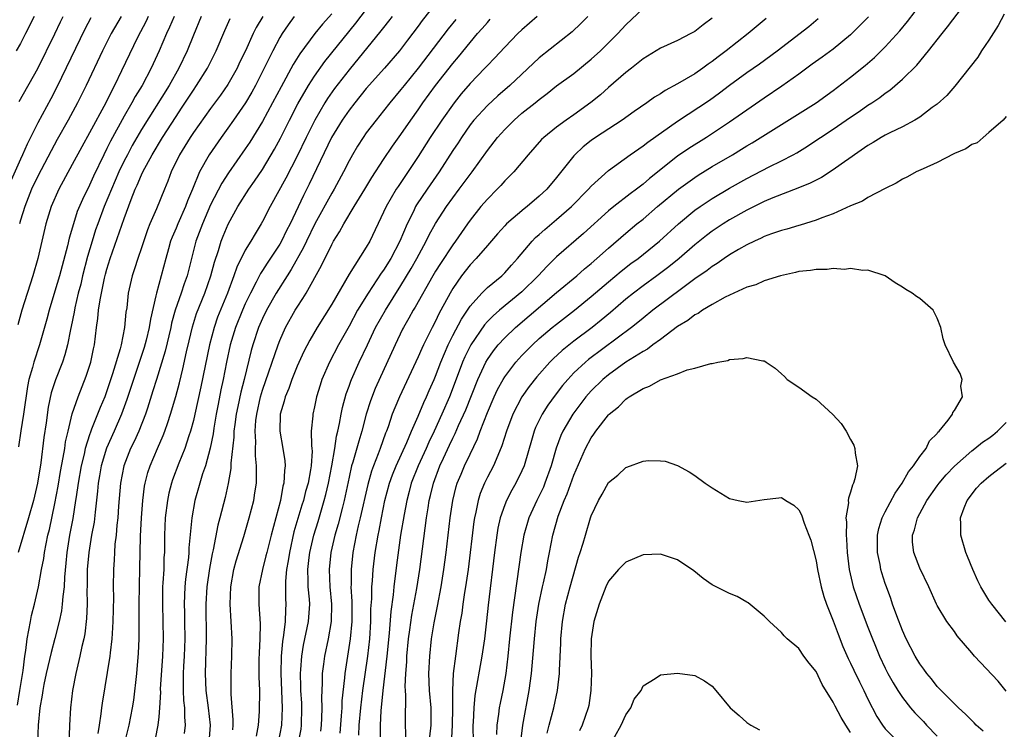
# Model space of a CAD drawing. Units: inches. Extents: x 2574000 to 2577000, y 1560000 to 1562112.
# Drawn here: x 2575331 to 2575445, y 1560623 to 1560705 of the extents above; entities that cross this region are included whole.
import ezdxf

# ---------------------------------------------------------------- set-up
doc = ezdxf.new("R2010")
doc.units = ezdxf.units.IN
doc.header["$MEASUREMENT"] = 0
doc.layers.add('LD25741560_2ft', color=253, linetype='Continuous')

msp = doc.modelspace()

# ---------------------------------------------------------------- linework, layer by layer
at = {"layer": 'LD25741560_2ft'}
for points, elevation in [([(2575343.07, 1560621), (2575343.57, 1560623), (2575343.97, 1560625), (2575344.1, 1560625.9), (2575344.46, 1560629), (2575344.66, 1560631.34), (2575344.72, 1560633), (2575344.72, 1560637), (2575344.83, 1560641.17), (2575344.84, 1560643), (2575344.88, 1560644.88), (2575344.99, 1560647), (2575345.15, 1560649), (2575345.36, 1560650.64), (2575345.43, 1560651), (2575345.75, 1560652.25), (2575345.99, 1560653), (2575346.84, 1560655), (2575347.5, 1560656.5), (2575347.69, 1560657), (2575348.03, 1560658.03), (2575348.37, 1560659), (2575348.97, 1560661.03), (2575349.38, 1560662.62), (2575349.78, 1560664.22), (2575350.21, 1560666.21), (2575350.52, 1560667.48), (2575350.91, 1560669.09), (2575351.38, 1560670.62), (2575352.31, 1560673), (2575353.03, 1560675), (2575353.45, 1560676.55), (2575353.91, 1560677.91), (2575354.23, 1560679), (2575354.44, 1560679.56), (2575355.02, 1560680.98), (2575356.14, 1560683), (2575357.43, 1560685), (2575358.08, 1560685.92), (2575359, 1560687.3), (2575360.38, 1560689.62), (2575361.08, 1560690.92), (2575362.12, 1560693), (2575363.1, 1560694.9), (2575364.3, 1560697), (2575365, 1560698.08), (2575366.21, 1560699.79), (2575369.78, 1560704.22), (2575371.51, 1560706.49)], 7690), ([(2575378.34, 1560705.66), (2575377.47, 1560704.53), (2575377, 1560703.87), (2575375.76, 1560702.24), (2575374.85, 1560701), (2575373.12, 1560699), (2575371, 1560696.65), (2575369.67, 1560695), (2575369, 1560694.14), (2575368.21, 1560693), (2575366.99, 1560691), (2575364.4, 1560685.6), (2575363.73, 1560684.27), (2575362.18, 1560681), (2575361.78, 1560680.22), (2575361.21, 1560679), (2575361, 1560678.64), (2575359.54, 1560676.46), (2575359, 1560675.62), (2575358.75, 1560675.25), (2575358.27, 1560674.27), (2575357.6, 1560673), (2575357, 1560671.73), (2575356.68, 1560671), (2575355.88, 1560669), (2575355.27, 1560667), (2575354.85, 1560665), (2575354.45, 1560663), (2575354.19, 1560661.81), (2575353.86, 1560660.14), (2575353.64, 1560659), (2575353.36, 1560657.36), (2575353.28, 1560656.72), (2575352.95, 1560655.05), (2575352.39, 1560653), (2575352.07, 1560652.07), (2575351.75, 1560651), (2575351.18, 1560649), (2575350.83, 1560647), (2575350.48, 1560643.52), (2575350.46, 1560643), (2575350.42, 1560642.42), (2575350.1, 1560639.9), (2575350.03, 1560639), (2575349.97, 1560638.03), (2575349.95, 1560637), (2575349.96, 1560636.04), (2575349.99, 1560635), (2575350, 1560633), (2575349.92, 1560631), (2575349.85, 1560629.85), (2575349.82, 1560629), (2575349.84, 1560628.16), (2575349.81, 1560627), (2575349.86, 1560625.86), (2575349.97, 1560625), (2575349.97, 1560623.97), (2575350.07, 1560623), (2575349.95, 1560622.05)], 7686), ([(2575363.16, 1560621), (2575363.45, 1560622.55), (2575363.52, 1560623), (2575363.56, 1560625), (2575363.54, 1560625.54), (2575363.44, 1560627), (2575363.44, 1560627.44), (2575363.39, 1560629), (2575363.44, 1560629.44), (2575363.54, 1560631), (2575363.75, 1560632.25), (2575364.32, 1560635), (2575364.45, 1560637), (2575364.42, 1560637.58), (2575364.29, 1560639), (2575364.29, 1560639.71), (2575364.23, 1560641), (2575364.39, 1560642.39), (2575364.47, 1560643), (2575364.94, 1560645), (2575365.43, 1560646.57), (2575366.14, 1560649), (2575366.32, 1560649.68), (2575366.62, 1560651), (2575367.01, 1560653.01), (2575367.35, 1560655), (2575367.55, 1560656.45), (2575367.7, 1560657), (2575367.91, 1560657.91), (2575368.09, 1560659), (2575368.24, 1560659.76), (2575368.67, 1560661.33), (2575369, 1560662.21), (2575369.2, 1560662.8), (2575369.29, 1560663), (2575370.19, 1560665), (2575371.12, 1560667), (2575372.08, 1560669), (2575373.2, 1560671), (2575375, 1560673.85), (2575376.17, 1560675.83), (2575376.84, 1560677), (2575377.93, 1560679), (2575378.28, 1560679.72), (2575379, 1560681.04), (2575380.27, 1560683), (2575381, 1560684.02), (2575381.75, 1560685), (2575383, 1560686.69), (2575383.25, 1560687), (2575385, 1560689.48), (2575386.17, 1560691), (2575387, 1560691.92), (2575388.08, 1560693), (2575389, 1560693.8), (2575390.51, 1560695), (2575391, 1560695.4), (2575391.92, 1560696.08), (2575393, 1560696.95), (2575395, 1560698.41), (2575397, 1560700.04), (2575398.07, 1560701), (2575400.08, 1560703), (2575401, 1560704.01), (2575403, 1560705.91)], 7676), ([(2575375.56, 1560621.56), (2575375.54, 1560623.54), (2575375.57, 1560626.43), (2575375.52, 1560627), (2575375.5, 1560627.5), (2575375.56, 1560629), (2575375.67, 1560630.33), (2575375.69, 1560631), (2575375.89, 1560633), (2575376.05, 1560634.05), (2575376.28, 1560635.72), (2575376.83, 1560638.83), (2575377.17, 1560641), (2575377.97, 1560647), (2575378.14, 1560648.14), (2575378.28, 1560649), (2575378.43, 1560649.57), (2575378.75, 1560651), (2575379.49, 1560653), (2575379.91, 1560653.91), (2575380.62, 1560655.38), (2575381, 1560656.22), (2575381.27, 1560656.73), (2575381.66, 1560657.66), (2575382.5, 1560659.5), (2575383.9, 1560663), (2575384.82, 1560665), (2575385, 1560665.32), (2575385.69, 1560666.31), (2575386.25, 1560667), (2575387, 1560667.83), (2575388.24, 1560669), (2575393, 1560673.07), (2575395.33, 1560675), (2575396.22, 1560675.78), (2575397, 1560676.42), (2575397.67, 1560677), (2575399, 1560678.2), (2575401, 1560679.93), (2575402.29, 1560681), (2575403, 1560681.56), (2575404.69, 1560683), (2575407.1, 1560685), (2575409, 1560686.38), (2575409.37, 1560686.63), (2575411, 1560687.63), (2575413.35, 1560689), (2575414.38, 1560689.62), (2575415, 1560690.01), (2575415.62, 1560690.38), (2575419, 1560692.5), (2575423.02, 1560695), (2575425, 1560696.44), (2575427, 1560697.95), (2575428.69, 1560699.31), (2575429.76, 1560700.24), (2575430.53, 1560701), (2575431, 1560701.47), (2575432.68, 1560703.32), (2575433.59, 1560704.41), (2575434.45, 1560705.55)], 7666), ([(2575378.36, 1560621.64), (2575378.5, 1560623), (2575378.5, 1560624.5), (2575378.5, 1560625), (2575378.32, 1560627), (2575378.24, 1560629), (2575378.33, 1560631), (2575378.54, 1560633), (2575378.84, 1560634.84), (2575379.22, 1560636.78), (2575379.64, 1560639), (2575379.96, 1560641), (2575380.23, 1560643), (2575380.7, 1560647), (2575381, 1560649), (2575381.4, 1560650.6), (2575381.52, 1560651), (2575381.95, 1560652.05), (2575382.36, 1560653), (2575383, 1560654.37), (2575383.86, 1560656.14), (2575384.17, 1560657), (2575385, 1560659.16), (2575385.8, 1560661), (2575386.18, 1560661.82), (2575386.82, 1560663), (2575387, 1560663.29), (2575388.29, 1560665), (2575389, 1560665.78), (2575390.21, 1560667), (2575391, 1560667.72), (2575392.51, 1560669), (2575393, 1560669.4), (2575395.06, 1560671), (2575397, 1560672.58), (2575399, 1560674.29), (2575400.48, 1560675.52), (2575401.6, 1560676.4), (2575402.42, 1560677), (2575404.89, 1560679), (2575407.1, 1560681), (2575409, 1560682.57), (2575409.59, 1560683), (2575411, 1560683.95), (2575413, 1560685.14), (2575415, 1560686.23), (2575417.59, 1560687.59), (2575419, 1560688.29), (2575420.34, 1560689), (2575420.77, 1560689.23), (2575422.01, 1560689.99), (2575423.21, 1560690.79), (2575423.51, 1560691), (2575425, 1560691.97), (2575427, 1560693.35), (2575427.99, 1560694.01), (2575429, 1560694.72), (2575429.44, 1560695), (2575430.37, 1560695.63), (2575431, 1560696.13), (2575431.52, 1560696.48), (2575433, 1560697.75), (2575434.65, 1560699.35), (2575436.01, 1560701), (2575437.57, 1560703), (2575438.22, 1560703.78), (2575439.93, 1560706.07)], 7664), ([(2575339.16, 1560704.84), (2575338.47, 1560703.53), (2575335.2, 1560696.8), (2575334.52, 1560695.48), (2575333, 1560692.67), (2575331.79, 1560690.21), (2575331.24, 1560689), (2575331, 1560688.5), (2575329.93, 1560686.07)], 7708), ([(2575332.6, 1560705), (2575331.59, 1560703), (2575331, 1560701.87), (2575330.51, 1560701)], 7712), ([(2575330.67, 1560625.33), (2575330.94, 1560627), (2575331, 1560627.48), (2575331.33, 1560629.33), (2575331.51, 1560631), (2575331.64, 1560631.64), (2575331.77, 1560633), (2575331.99, 1560633.99), (2575332.15, 1560635), (2575332.29, 1560635.71), (2575332.63, 1560637), (2575333.1, 1560639), (2575333.46, 1560641), (2575333.71, 1560642.29), (2575333.79, 1560643), (2575333.97, 1560643.97), (2575334.19, 1560645), (2575334.36, 1560645.64), (2575335, 1560648.64), (2575335.36, 1560650.64), (2575335.64, 1560652.36), (2575335.96, 1560653.96), (2575336.13, 1560655), (2575336.23, 1560655.77), (2575336.51, 1560657), (2575336.99, 1560659.01), (2575337.67, 1560661), (2575338.61, 1560663.39), (2575339.13, 1560665), (2575339.45, 1560666.55), (2575339.56, 1560667), (2575339.81, 1560669), (2575339.96, 1560670.04), (2575340.04, 1560671), (2575340.21, 1560672.21), (2575340.72, 1560674.72), (2575340.84, 1560675.16), (2575341, 1560675.76), (2575341.39, 1560677), (2575343, 1560681.61), (2575343.81, 1560683.81), (2575344.29, 1560685), (2575344.52, 1560685.48), (2575345, 1560686.67), (2575345.15, 1560687), (2575346.23, 1560689), (2575347.43, 1560691), (2575349, 1560693.43), (2575349.63, 1560694.37), (2575351, 1560696.47), (2575351.38, 1560697), (2575352.63, 1560699), (2575353.62, 1560701), (2575354.63, 1560703.37), (2575355.26, 1560704.74)], 7698), ([(2575345.78, 1560705), (2575345.54, 1560704.46), (2575344.55, 1560702.55), (2575342.7, 1560698.7), (2575341.87, 1560697), (2575341.56, 1560696.44), (2575340.87, 1560695), (2575339, 1560691.53), (2575338.09, 1560689.91), (2575337, 1560687.85), (2575335.46, 1560685), (2575334.57, 1560683), (2575333.94, 1560681), (2575333.01, 1560677), (2575332.44, 1560675), (2575331.18, 1560671), (2575330.69, 1560669.31)], 7704), ([(2575351.91, 1560705), (2575351, 1560702.81), (2575350.28, 1560701), (2575349.33, 1560699), (2575348.19, 1560697), (2575345, 1560691.92), (2575343.93, 1560690.07), (2575343.37, 1560689), (2575343, 1560688.27), (2575342.4, 1560687), (2575341.54, 1560685), (2575340.7, 1560683), (2575339.94, 1560681), (2575339.7, 1560680.3), (2575339.29, 1560679), (2575338.77, 1560677.23), (2575338.19, 1560675), (2575337.97, 1560674.03), (2575337.69, 1560673), (2575337.29, 1560671.29), (2575337.2, 1560670.8), (2575336.87, 1560669.13), (2575336.79, 1560668.79), (2575336.46, 1560667), (2575336.15, 1560665.85), (2575335.86, 1560665), (2575335.05, 1560662.95), (2575334.56, 1560661.44), (2575334.22, 1560659.78), (2575333.97, 1560657.97), (2575333.72, 1560656.28), (2575333.36, 1560653.36), (2575332.98, 1560651), (2575332.51, 1560649), (2575331.94, 1560647), (2575330.73, 1560643)], 7700), ([(2575348.79, 1560705), (2575348.26, 1560703.74), (2575347.91, 1560703), (2575347.06, 1560701), (2575346.13, 1560699), (2575345.07, 1560697), (2575344.28, 1560695.72), (2575343.9, 1560695), (2575343, 1560693.46), (2575341.42, 1560690.58), (2575341, 1560689.7), (2575340.64, 1560689), (2575339.47, 1560686.53), (2575339, 1560685.49), (2575338.17, 1560683.83), (2575337.58, 1560682.42), (2575337.13, 1560681), (2575336.65, 1560679.35), (2575336.45, 1560678.45), (2575335.52, 1560675), (2575335, 1560673.2), (2575334.32, 1560671), (2575334.04, 1560669.96), (2575333.2, 1560667), (2575332.54, 1560665), (2575332.4, 1560664.4), (2575331.99, 1560663), (2575331.81, 1560662.19), (2575331.37, 1560659), (2575331.07, 1560657.07), (2575330.8, 1560655.2)], 7702), ([(2575330.85, 1560695.15), (2575333, 1560698.97), (2575335, 1560702.97), (2575335.64, 1560704.36), (2575335.95, 1560705)], 7710), ([(2575342.65, 1560705), (2575341.51, 1560703), (2575340.49, 1560701), (2575338.59, 1560697), (2575337.61, 1560695), (2575336.53, 1560693), (2575335.25, 1560690.75), (2575334.55, 1560689.45), (2575333, 1560686.52), (2575332.29, 1560685), (2575331.51, 1560683), (2575331, 1560681.41), (2575330.88, 1560681)], 7706), ([(2575359.02, 1560705), (2575358.27, 1560703.73), (2575357.91, 1560703), (2575357.02, 1560701.02), (2575356.35, 1560699.65), (2575356.05, 1560699), (2575355, 1560697.11), (2575354.13, 1560695.87), (2575353, 1560694.34), (2575351, 1560691.57), (2575350.62, 1560691), (2575349.39, 1560689), (2575348.43, 1560687), (2575348.05, 1560685.95), (2575347.65, 1560685), (2575346.73, 1560682.73), (2575345.98, 1560681), (2575345.69, 1560680.3), (2575345, 1560678.24), (2575344.57, 1560677), (2575344.2, 1560675.8), (2575343.91, 1560675), (2575343.47, 1560673), (2575343.29, 1560671.29), (2575343.21, 1560670.79), (2575343.04, 1560669), (2575342.64, 1560667), (2575342.53, 1560666.53), (2575341.66, 1560663.66), (2575341, 1560661.68), (2575340.75, 1560661), (2575340.23, 1560659.77), (2575339.24, 1560657.24), (2575339.1, 1560656.9), (2575339, 1560656.61), (2575338.5, 1560655), (2575338.37, 1560654.37), (2575338.03, 1560653), (2575337.67, 1560651), (2575337.44, 1560649.44), (2575337.39, 1560649), (2575337.07, 1560646.93), (2575336.69, 1560645), (2575336.37, 1560643), (2575336.27, 1560641.73), (2575336.11, 1560640.11), (2575336.07, 1560639), (2575335.9, 1560637.9), (2575335.84, 1560637), (2575335.75, 1560636.25), (2575335.47, 1560635), (2575335, 1560633.04), (2575334.57, 1560631.43), (2575333.99, 1560629), (2575333.72, 1560627.72), (2575333.58, 1560627), (2575333.52, 1560626.48), (2575333.26, 1560625), (2575333.04, 1560623), (2575332.96, 1560621)], 7696), ([(2575362.67, 1560705), (2575361.96, 1560704.04), (2575361.28, 1560703), (2575361, 1560702.54), (2575360.18, 1560701), (2575359.38, 1560699.38), (2575358.17, 1560697), (2575357.76, 1560696.24), (2575357.03, 1560695), (2575355.66, 1560693), (2575355, 1560692.08), (2575354.21, 1560691), (2575352.82, 1560689), (2575351.73, 1560687), (2575350.92, 1560685), (2575350.34, 1560683.66), (2575350.11, 1560683), (2575349.2, 1560681), (2575349, 1560680.51), (2575348.54, 1560679.46), (2575348.37, 1560679), (2575348.11, 1560678.11), (2575347.8, 1560677), (2575347.28, 1560675), (2575346.73, 1560673), (2575346.68, 1560672.68), (2575346.03, 1560669.97), (2575345.9, 1560669), (2575345.55, 1560667.55), (2575345.32, 1560666.68), (2575344.06, 1560663), (2575343.32, 1560660.68), (2575342.71, 1560659), (2575341.84, 1560657), (2575340.96, 1560655.04), (2575340.34, 1560653), (2575340.15, 1560651.85), (2575340, 1560651), (2575339.92, 1560650.08), (2575339.63, 1560647.63), (2575339.52, 1560646.48), (2575339.24, 1560645), (2575338.9, 1560643), (2575338.73, 1560641), (2575338.72, 1560640.72), (2575338.71, 1560639), (2575338.69, 1560638.69), (2575338.72, 1560637), (2575338.66, 1560635.34), (2575338.44, 1560633.56), (2575338.33, 1560633), (2575338.11, 1560632.11), (2575337.88, 1560631), (2575337.4, 1560629), (2575337.03, 1560627), (2575336.79, 1560625), (2575336.67, 1560623), (2575336.59, 1560620.59)], 7694), ([(2575367, 1560705.3), (2575365.92, 1560704.08), (2575365.05, 1560703), (2575363.32, 1560700.68), (2575362.56, 1560699.44), (2575361.14, 1560696.86), (2575360.17, 1560695), (2575359, 1560692.82), (2575357.54, 1560690.46), (2575357, 1560689.66), (2575355.08, 1560686.92), (2575354.3, 1560685.7), (2575353, 1560683.21), (2575352.04, 1560681), (2575351.3, 1560679), (2575350.28, 1560675), (2575349.93, 1560674.07), (2575349.58, 1560673), (2575348.89, 1560671), (2575348.49, 1560669.51), (2575348.38, 1560669), (2575347.74, 1560666.26), (2575346.73, 1560663), (2575346.33, 1560661.67), (2575345.69, 1560659.69), (2575345.48, 1560659), (2575344.69, 1560657), (2575344.17, 1560655.83), (2575343.75, 1560655), (2575342.96, 1560653), (2575342.58, 1560651), (2575342.35, 1560648.35), (2575342.27, 1560647), (2575342.16, 1560646.16), (2575342.07, 1560645), (2575341.93, 1560643.93), (2575341.87, 1560643), (2575341.85, 1560642.15), (2575341.75, 1560641), (2575341.73, 1560639), (2575341.76, 1560637.76), (2575341.7, 1560635), (2575341.6, 1560633.6), (2575341.57, 1560633), (2575341.37, 1560631.37), (2575341.34, 1560631), (2575340.45, 1560625.55), (2575340.38, 1560625), (2575340.32, 1560624.32), (2575340.12, 1560623), (2575339.95, 1560622.05)], 7692), ([(2575373.99, 1560705), (2575373.57, 1560704.43), (2575373, 1560703.72), (2575372.69, 1560703.31), (2575369, 1560698.81), (2575367.34, 1560696.66), (2575366.51, 1560695.49), (2575366.21, 1560695), (2575365.03, 1560693), (2575364.03, 1560691), (2575363, 1560688.84), (2575361.7, 1560686.3), (2575359.88, 1560683), (2575359, 1560681.27), (2575358.85, 1560681), (2575358.14, 1560679.86), (2575357.65, 1560679), (2575357, 1560677.94), (2575356.03, 1560675.97), (2575355.7, 1560675), (2575354.94, 1560673), (2575353.8, 1560670.2), (2575353.4, 1560669), (2575352.86, 1560667), (2575351.85, 1560662.15), (2575351.17, 1560659), (2575351, 1560658.27), (2575350.66, 1560657), (2575350.47, 1560656.47), (2575350, 1560655), (2575349.32, 1560653.32), (2575348.6, 1560651.4), (2575348.46, 1560651), (2575348.17, 1560649.83), (2575348, 1560649), (2575347.76, 1560647), (2575347.67, 1560645), (2575347.67, 1560643.67), (2575347.65, 1560643), (2575347.6, 1560642.4), (2575347.57, 1560641), (2575347.49, 1560639.49), (2575347.45, 1560639), (2575347.42, 1560637), (2575347.49, 1560635), (2575347.52, 1560633), (2575347.44, 1560631), (2575347.18, 1560627.18), (2575347.19, 1560626.81), (2575347.09, 1560625), (2575347, 1560623.98), (2575346.9, 1560623), (2575346.57, 1560621.43)], 7688), ([(2575381.35, 1560704.65), (2575380.45, 1560703.55), (2575377, 1560699.01), (2575375.36, 1560697), (2575375, 1560696.53), (2575373.71, 1560695), (2575373, 1560694.07), (2575372.14, 1560693), (2575371, 1560691.51), (2575370.64, 1560691), (2575370, 1560690), (2575369.4, 1560689), (2575369, 1560688.29), (2575368.36, 1560687), (2575367.27, 1560685), (2575367, 1560684.56), (2575365.03, 1560681), (2575364.07, 1560679), (2575363.73, 1560678.27), (2575362.3, 1560675.7), (2575361.83, 1560675), (2575360.58, 1560673), (2575359.47, 1560671), (2575359, 1560670.05), (2575358.54, 1560669), (2575357.86, 1560667), (2575357.67, 1560666.33), (2575356.86, 1560663), (2575356.48, 1560661.52), (2575356.13, 1560659.87), (2575355.97, 1560659), (2575355.8, 1560657.8), (2575355.7, 1560657), (2575355.68, 1560656.32), (2575355.33, 1560653.33), (2575355.32, 1560652.68), (2575355.02, 1560650.98), (2575354.67, 1560649.33), (2575354.08, 1560647), (2575353.85, 1560646.15), (2575353.3, 1560643.3), (2575353.18, 1560642.82), (2575352.88, 1560641.12), (2575352.57, 1560639), (2575352.44, 1560637), (2575352.49, 1560633), (2575352.38, 1560629), (2575352.46, 1560627), (2575352.73, 1560625), (2575352.96, 1560623), (2575352.79, 1560621)], 7684), ([(2575355.55, 1560622.45), (2575355.61, 1560623), (2575355.62, 1560623.62), (2575355.39, 1560626.61), (2575355.39, 1560629), (2575355.45, 1560631), (2575355.49, 1560633), (2575355.39, 1560635), (2575355.24, 1560637), (2575355.32, 1560639), (2575355.7, 1560641), (2575355.97, 1560642.03), (2575356.83, 1560644.83), (2575357.47, 1560647), (2575357.98, 1560649), (2575358.12, 1560649.88), (2575358.29, 1560651), (2575358.32, 1560651.68), (2575358.31, 1560653), (2575358.18, 1560654.18), (2575358.18, 1560655), (2575358.21, 1560655.79), (2575358.14, 1560657), (2575358.24, 1560658.24), (2575358.33, 1560659), (2575358.77, 1560661), (2575359, 1560661.77), (2575360.8, 1560667), (2575361, 1560667.51), (2575361.67, 1560669), (2575362.78, 1560671), (2575363, 1560671.37), (2575363.65, 1560672.35), (2575364.03, 1560673), (2575365.83, 1560676.18), (2575367, 1560678.61), (2575367.22, 1560679), (2575367.91, 1560680.09), (2575368.39, 1560681), (2575369.6, 1560683), (2575370.83, 1560685), (2575371.64, 1560686.36), (2575373, 1560688.46), (2575374.02, 1560689.98), (2575375, 1560691.33), (2575376.15, 1560693), (2575377, 1560694.19), (2575377.55, 1560695), (2575379, 1560697), (2575381, 1560699.54), (2575381.67, 1560700.33), (2575383, 1560701.98), (2575383.86, 1560703), (2575384.4, 1560703.6), (2575385, 1560704.31), (2575385.34, 1560704.66)], 7682), ([(2575390.77, 1560705), (2575389, 1560703.44), (2575388.54, 1560703), (2575387, 1560701.44), (2575385.83, 1560700.17), (2575385, 1560699.33), (2575384.71, 1560699), (2575383, 1560697.23), (2575381.97, 1560696.03), (2575381.14, 1560695), (2575379.72, 1560693), (2575378.4, 1560691), (2575377, 1560688.8), (2575374.67, 1560685.33), (2575374.45, 1560685), (2575373.28, 1560683), (2575373, 1560682.35), (2575371.41, 1560679), (2575371, 1560678.3), (2575369, 1560675.16), (2575367, 1560671.72), (2575365.32, 1560669), (2575364.45, 1560667.55), (2575363.77, 1560666.23), (2575363, 1560664.55), (2575362.37, 1560663), (2575362.03, 1560661.97), (2575361.62, 1560661), (2575361.5, 1560660.5), (2575361.05, 1560659), (2575360.99, 1560657), (2575361.34, 1560655), (2575361.57, 1560653.57), (2575361.61, 1560653), (2575361.53, 1560652.47), (2575361.47, 1560651), (2575361.36, 1560650.64), (2575361.06, 1560649), (2575359.99, 1560645), (2575359.48, 1560643), (2575359.4, 1560642.6), (2575358.98, 1560641), (2575358.59, 1560639), (2575358.58, 1560637), (2575358.73, 1560634.73), (2575358.7, 1560633), (2575358.61, 1560631.39), (2575358.59, 1560630.59), (2575358.59, 1560628.59), (2575358.63, 1560627), (2575358.6, 1560624.6), (2575358.49, 1560623), (2575358.25, 1560621.75)], 7680), ([(2575396.61, 1560705), (2575395.81, 1560704.19), (2575394.79, 1560703.21), (2575391, 1560700.2), (2575387.59, 1560697), (2575386.2, 1560695.8), (2575385, 1560694.7), (2575383.45, 1560693), (2575383, 1560692.44), (2575381.99, 1560691), (2575381.61, 1560690.39), (2575381, 1560689.49), (2575379.41, 1560687), (2575378.03, 1560685), (2575376.81, 1560683.19), (2575376.7, 1560683), (2575376.44, 1560682.44), (2575375.71, 1560681), (2575374.88, 1560679), (2575373.83, 1560677), (2575373, 1560675.66), (2575372.72, 1560675.28), (2575371.22, 1560673), (2575370, 1560671), (2575369, 1560669.17), (2575367.79, 1560667), (2575366.73, 1560665), (2575365.86, 1560663), (2575365.65, 1560662.35), (2575365.24, 1560661), (2575365, 1560659.83), (2575364.81, 1560659), (2575364.81, 1560658.81), (2575364.64, 1560657), (2575364.65, 1560655.35), (2575364.7, 1560655), (2575364.72, 1560654.72), (2575364.62, 1560653), (2575364.56, 1560652.56), (2575364.26, 1560651), (2575363.98, 1560650.02), (2575363.73, 1560649), (2575363.55, 1560648.45), (2575362.63, 1560645.37), (2575362.1, 1560643), (2575361.97, 1560642.03), (2575361.79, 1560641), (2575361.67, 1560639.67), (2575361.67, 1560637.67), (2575361.7, 1560637), (2575361.65, 1560636.35), (2575361.61, 1560635), (2575361.43, 1560633.43), (2575361.3, 1560632.7), (2575361.14, 1560631), (2575361.11, 1560629), (2575361.28, 1560625), (2575361.19, 1560623), (2575360.81, 1560621)], 7678), ([(2575411, 1560704.8), (2575409.97, 1560704.03), (2575409, 1560703.26), (2575408.53, 1560703), (2575407, 1560702.22), (2575405, 1560701.31), (2575403, 1560700.08), (2575401.65, 1560699), (2575401, 1560698.51), (2575399, 1560696.78), (2575398.07, 1560695.93), (2575396.98, 1560695.02), (2575395, 1560693.62), (2575394.1, 1560693), (2575393, 1560692.19), (2575391.51, 1560691), (2575391.25, 1560690.75), (2575389.7, 1560689), (2575388.05, 1560687), (2575387, 1560685.96), (2575386.56, 1560685.44), (2575386.14, 1560685), (2575385, 1560683.87), (2575384.26, 1560683), (2575383, 1560681.42), (2575382.7, 1560681), (2575382, 1560680), (2575381.33, 1560679), (2575381, 1560678.56), (2575379.57, 1560676.43), (2575379, 1560675.54), (2575378.68, 1560675), (2575376.65, 1560671.35), (2575376.43, 1560671), (2575375.93, 1560670.07), (2575375.3, 1560669), (2575375.2, 1560668.8), (2575374.32, 1560667), (2575372.04, 1560661.96), (2575371.47, 1560660.53), (2575371, 1560659), (2575370.48, 1560657), (2575370.12, 1560655.88), (2575369.44, 1560653.44), (2575369.3, 1560653), (2575369, 1560651.71), (2575368.43, 1560649), (2575368.23, 1560648.23), (2575367.75, 1560646.25), (2575367.37, 1560645), (2575366.91, 1560643), (2575366.69, 1560641), (2575366.77, 1560639), (2575366.98, 1560637), (2575366.95, 1560635), (2575366.6, 1560633), (2575366.17, 1560631), (2575366.06, 1560630.06), (2575365.91, 1560629), (2575365.9, 1560627.9), (2575365.84, 1560627), (2575365.81, 1560626.19), (2575365.85, 1560625), (2575365.82, 1560623.82), (2575365.77, 1560623), (2575365.69, 1560622.31)], 7674), ([(2575417.24, 1560704.76), (2575415.15, 1560703), (2575412.63, 1560701), (2575411.69, 1560700.31), (2575411, 1560699.78), (2575410.53, 1560699.47), (2575409.91, 1560699), (2575409, 1560698.37), (2575407, 1560697.18), (2575405.57, 1560696.43), (2575405, 1560696.03), (2575404.34, 1560695.66), (2575403.44, 1560695), (2575401.99, 1560694.01), (2575400.59, 1560693), (2575397.52, 1560691), (2575397, 1560690.63), (2575396.09, 1560689.91), (2575395.12, 1560689), (2575395, 1560688.87), (2575393, 1560686.36), (2575391.86, 1560685), (2575391, 1560684.19), (2575389.6, 1560683), (2575389.26, 1560682.74), (2575387.22, 1560681), (2575387, 1560680.78), (2575386.16, 1560679.84), (2575385, 1560678.51), (2575383.72, 1560677), (2575383, 1560676.25), (2575382.01, 1560675), (2575381, 1560673.54), (2575380.69, 1560673), (2575379.63, 1560671), (2575379.4, 1560670.6), (2575379, 1560669.75), (2575378.6, 1560669), (2575378.22, 1560668.22), (2575377.6, 1560667), (2575377.41, 1560666.59), (2575377, 1560665.63), (2575374.84, 1560661), (2575374.28, 1560659.72), (2575374, 1560659), (2575373.52, 1560657.52), (2575373.33, 1560657), (2575373.23, 1560656.77), (2575372.62, 1560655), (2575372.39, 1560654.39), (2575371.82, 1560653), (2575371.6, 1560652.4), (2575371.16, 1560650.84), (2575370.29, 1560647), (2575370.06, 1560646.06), (2575369.84, 1560645), (2575369.46, 1560643), (2575369.23, 1560641), (2575369.23, 1560639.23), (2575369.21, 1560639), (2575369.31, 1560637.31), (2575369.32, 1560635), (2575369.14, 1560633), (2575368.5, 1560629), (2575368.47, 1560628.47), (2575368.18, 1560625.82), (2575368.16, 1560625), (2575368.1, 1560624.1), (2575367.92, 1560622.08)], 7672), ([(2575370.15, 1560621.85), (2575370.19, 1560623), (2575370.38, 1560625), (2575370.61, 1560627), (2575371.16, 1560631), (2575371.39, 1560633), (2575371.52, 1560635), (2575371.54, 1560636.46), (2575371.62, 1560637.63), (2575371.64, 1560639), (2575371.72, 1560639.72), (2575371.79, 1560641), (2575372.04, 1560643), (2575372.36, 1560645), (2575372.48, 1560645.52), (2575372.74, 1560647), (2575373.16, 1560649), (2575373.69, 1560651), (2575374.03, 1560651.97), (2575374.45, 1560653), (2575375.69, 1560655.69), (2575376.23, 1560657), (2575377, 1560658.76), (2575377.65, 1560660.35), (2575377.96, 1560661), (2575378.27, 1560661.74), (2575378.84, 1560663), (2575379, 1560663.37), (2575379.61, 1560665), (2575380.45, 1560667), (2575381, 1560668.08), (2575382.01, 1560669.99), (2575382.7, 1560671), (2575383, 1560671.46), (2575384.36, 1560673), (2575385, 1560673.65), (2575386.66, 1560675), (2575387, 1560675.33), (2575387.77, 1560676.23), (2575388.5, 1560677), (2575390.19, 1560679), (2575390.58, 1560679.42), (2575391, 1560679.78), (2575391.64, 1560680.36), (2575393, 1560681.51), (2575394.72, 1560683), (2575396.69, 1560685), (2575397, 1560685.35), (2575399, 1560687.16), (2575401.52, 1560689), (2575403, 1560690.02), (2575403.54, 1560690.46), (2575407, 1560692.87), (2575410.68, 1560695.32), (2575411.85, 1560696.15), (2575413, 1560697.03), (2575415, 1560698.5), (2575416.48, 1560699.52), (2575418.5, 1560701), (2575422.17, 1560703.83), (2575423.26, 1560704.74)], 7670), ([(2575429.07, 1560704.93), (2575427, 1560702.87), (2575425, 1560701.2), (2575423.72, 1560700.28), (2575422.54, 1560699.46), (2575421, 1560698.32), (2575419.06, 1560696.94), (2575417, 1560695.55), (2575413, 1560692.75), (2575410.34, 1560691), (2575408.29, 1560689.71), (2575407, 1560688.81), (2575403.76, 1560686.24), (2575403, 1560685.59), (2575402.23, 1560685), (2575401.51, 1560684.49), (2575399.61, 1560683), (2575399, 1560682.49), (2575396.13, 1560679.87), (2575393, 1560677.17), (2575391.9, 1560676.1), (2575390.88, 1560675), (2575389, 1560673.14), (2575386.4, 1560671), (2575385.65, 1560670.35), (2575385, 1560669.69), (2575384.67, 1560669.33), (2575383.07, 1560667), (2575382.39, 1560665.61), (2575382.14, 1560665), (2575381.29, 1560662.71), (2575380.61, 1560661), (2575379.74, 1560659), (2575378.84, 1560657), (2575378.24, 1560655.76), (2575377.91, 1560655), (2575376.98, 1560653.02), (2575376.2, 1560651), (2575375.97, 1560650.03), (2575375.68, 1560649), (2575375.36, 1560647.36), (2575374.97, 1560644.97), (2575374.5, 1560641.5), (2575374.18, 1560639), (2575374.1, 1560638.1), (2575373.83, 1560636.17), (2575373.64, 1560633.64), (2575373.37, 1560631), (2575372.91, 1560627), (2575372.69, 1560624.68), (2575372.59, 1560623), (2575372.61, 1560621.39)], 7668), ([(2575444.75, 1560705.25), (2575444.07, 1560703.93), (2575443, 1560702.23), (2575442.15, 1560701), (2575441.7, 1560700.3), (2575440.84, 1560699.16), (2575439.07, 1560696.93), (2575438.14, 1560695.86), (2575437, 1560694.85), (2575436.45, 1560694.45), (2575435, 1560693.35), (2575434.44, 1560693), (2575433, 1560692.22), (2575431.53, 1560691.53), (2575431, 1560691.25), (2575430.55, 1560691), (2575429.6, 1560690.4), (2575429, 1560690.07), (2575427.44, 1560689), (2575427.2, 1560688.8), (2575425.89, 1560687.89), (2575425, 1560687.24), (2575423.64, 1560686.36), (2575423, 1560686.07), (2575422.31, 1560685.69), (2575420.89, 1560685.11), (2575418, 1560684), (2575417, 1560683.58), (2575415, 1560682.6), (2575413, 1560681.47), (2575412.27, 1560681), (2575411, 1560680.14), (2575410.35, 1560679.65), (2575409, 1560678.57), (2575407.19, 1560677), (2575405.97, 1560676.03), (2575404.61, 1560675), (2575403, 1560673.83), (2575401.9, 1560673), (2575401, 1560672.27), (2575399.24, 1560670.76), (2575398.16, 1560669.84), (2575397.11, 1560669), (2575395, 1560667.42), (2575393.66, 1560666.34), (2575392.61, 1560665.39), (2575392.23, 1560665), (2575390.71, 1560663.29), (2575389.83, 1560662.17), (2575389, 1560660.98), (2575387.96, 1560659), (2575387.22, 1560657), (2575386.69, 1560655.31), (2575386.2, 1560654.2), (2575385.7, 1560653), (2575385, 1560651.68), (2575384.67, 1560651), (2575384.18, 1560649.82), (2575383.92, 1560649), (2575383.66, 1560647.66), (2575383.5, 1560647), (2575383.43, 1560646.57), (2575382.76, 1560641), (2575382.47, 1560639), (2575382.36, 1560638.36), (2575382.16, 1560637), (2575382.03, 1560635.97), (2575381.86, 1560635), (2575381.67, 1560633.67), (2575381.31, 1560631), (2575381.06, 1560629), (2575380.95, 1560627), (2575380.97, 1560624.97), (2575380.93, 1560623), (2575380.82, 1560620.82)], 7662), ([(2575445, 1560693.41), (2575444.63, 1560693), (2575443, 1560691.56), (2575442.31, 1560691), (2575441.64, 1560690.36), (2575441, 1560690.19), (2575440.34, 1560689.66), (2575439, 1560689.14), (2575438.92, 1560689.08), (2575437, 1560688.1), (2575435.39, 1560687.38), (2575434.57, 1560687), (2575433.58, 1560686.42), (2575433, 1560686.16), (2575432.28, 1560685.72), (2575431, 1560685.08), (2575429, 1560684.03), (2575428.37, 1560683.63), (2575427, 1560683.09), (2575425, 1560682.16), (2575423.69, 1560681.69), (2575423, 1560681.41), (2575421.15, 1560680.85), (2575421, 1560680.82), (2575419.62, 1560680.38), (2575419, 1560680.23), (2575417.84, 1560679.84), (2575417, 1560679.52), (2575416.66, 1560679.34), (2575415.87, 1560679), (2575415, 1560678.58), (2575414.02, 1560678.02), (2575413, 1560677.41), (2575412.39, 1560677), (2575411.58, 1560676.42), (2575411, 1560676.07), (2575410.41, 1560675.59), (2575409, 1560674.62), (2575407.6, 1560673.6), (2575404.14, 1560671), (2575403, 1560670.1), (2575402.41, 1560669.59), (2575401.66, 1560669), (2575396.69, 1560665.31), (2575396.33, 1560665), (2575395, 1560663.75), (2575394.29, 1560663), (2575393.7, 1560662.3), (2575392.82, 1560661.18), (2575391.98, 1560660.02), (2575391.33, 1560659), (2575390.57, 1560657.43), (2575390.41, 1560657), (2575390.19, 1560656.19), (2575389.25, 1560653), (2575389, 1560652.42), (2575388.29, 1560651), (2575387.82, 1560650.18), (2575387.2, 1560649), (2575387, 1560648.51), (2575386.48, 1560647), (2575386.22, 1560645.78), (2575386.09, 1560645), (2575385.83, 1560643), (2575385.1, 1560636.9), (2575384.91, 1560635.09), (2575384.67, 1560633), (2575384.37, 1560631), (2575383.56, 1560626.44), (2575383.43, 1560625), (2575383.36, 1560623.36), (2575383.33, 1560623), (2575383.34, 1560621)], 7660), ([(2575442.32, 1560622.32), (2575441.53, 1560623), (2575441.27, 1560623.27), (2575441, 1560623.53), (2575440.29, 1560624.29), (2575439.47, 1560625), (2575439.24, 1560625.24), (2575439, 1560625.46), (2575437.48, 1560627), (2575437, 1560627.5), (2575436.37, 1560628.37), (2575435.82, 1560629), (2575435.48, 1560629.48), (2575435, 1560630.09), (2575434.46, 1560631), (2575433.42, 1560633), (2575433, 1560633.95), (2575432.35, 1560635.65), (2575431.86, 1560637), (2575431.65, 1560637.65), (2575431.14, 1560639), (2575431, 1560639.4), (2575430.62, 1560640.62), (2575430.51, 1560641), (2575430.41, 1560641.59), (2575430.11, 1560643), (2575430.12, 1560645), (2575430.25, 1560645.75), (2575430.65, 1560647), (2575431, 1560647.7), (2575432.14, 1560649.86), (2575432.98, 1560651), (2575433.68, 1560652.33), (2575434.26, 1560653), (2575435, 1560654.09), (2575435.72, 1560655), (2575436.11, 1560655.89), (2575437, 1560656.74), (2575437.1, 1560656.9), (2575437.23, 1560657), (2575438.3, 1560658.3), (2575438.8, 1560659), (2575438.82, 1560659.18), (2575439, 1560659.4), (2575439.93, 1560661), (2575439.76, 1560662.24), (2575439.89, 1560663), (2575439.68, 1560663.68), (2575438.88, 1560665), (2575437.93, 1560667), (2575437.71, 1560667.71), (2575437.44, 1560669), (2575437, 1560670.07), (2575436.54, 1560671), (2575435, 1560672.38), (2575434.61, 1560672.61), (2575434.12, 1560673), (2575433.39, 1560673.39), (2575433, 1560673.66), (2575432.16, 1560674.16), (2575430.98, 1560674.98), (2575429, 1560675.64), (2575428.41, 1560675.59), (2575427, 1560675.84), (2575426.28, 1560675.72), (2575425, 1560675.83), (2575424.28, 1560675.72), (2575423, 1560675.73), (2575422.38, 1560675.62), (2575421, 1560675.48), (2575420.62, 1560675.38), (2575418.89, 1560675), (2575417, 1560674.39), (2575416.05, 1560673.95), (2575415, 1560673.66), (2575413, 1560672.75), (2575412.51, 1560672.51), (2575411, 1560671.66), (2575409.89, 1560671), (2575409.37, 1560670.63), (2575409, 1560670.47), (2575408.18, 1560669.82), (2575407, 1560669.13), (2575405, 1560667.62), (2575404.15, 1560667), (2575403.5, 1560666.5), (2575403, 1560666.24), (2575401, 1560664.99), (2575399, 1560663.55), (2575398.34, 1560663), (2575397, 1560661.68), (2575396.4, 1560661), (2575394.89, 1560659), (2575393.71, 1560657), (2575393.49, 1560656.51), (2575392.95, 1560655.05), (2575392.36, 1560653), (2575391.66, 1560651), (2575391.47, 1560650.53), (2575391, 1560649.53), (2575390.73, 1560649), (2575389.81, 1560647), (2575389.22, 1560645), (2575388.87, 1560643), (2575387.91, 1560636.08), (2575387.56, 1560633), (2575387.36, 1560631), (2575387.14, 1560629), (2575386.77, 1560627), (2575386.46, 1560625.54), (2575386.36, 1560625), (2575386.29, 1560624.29), (2575386.11, 1560623), (2575386.07, 1560621.93)], 7658), ([(2575388.87, 1560621.13), (2575389.09, 1560623), (2575389.84, 1560627), (2575390.12, 1560629), (2575390.35, 1560631.65), (2575390.44, 1560633), (2575390.65, 1560635), (2575390.94, 1560637), (2575391.36, 1560639), (2575391.48, 1560639.48), (2575391.82, 1560641), (2575391.99, 1560642.01), (2575392.19, 1560643), (2575392.56, 1560645), (2575393.17, 1560647.17), (2575393.89, 1560649), (2575394.22, 1560649.78), (2575395, 1560651.94), (2575396.35, 1560655), (2575397, 1560656.23), (2575397.32, 1560656.68), (2575397.53, 1560657), (2575399, 1560658.91), (2575399.09, 1560659), (2575400.16, 1560659.84), (2575401, 1560660.72), (2575401.18, 1560660.82), (2575401.4, 1560661), (2575403, 1560661.97), (2575403.76, 1560662.24), (2575405, 1560662.95), (2575407, 1560663.64), (2575408.11, 1560664.11), (2575409, 1560664.3), (2575410.84, 1560664.84), (2575411, 1560664.86), (2575411.65, 1560665), (2575412.79, 1560665.21), (2575413, 1560665.3), (2575414.57, 1560665.43), (2575415, 1560665.55), (2575416.86, 1560665.14), (2575417, 1560665.14), (2575417.1, 1560665.1), (2575417.23, 1560665), (2575418.29, 1560664.29), (2575419, 1560663.64), (2575419.35, 1560663.35), (2575419.65, 1560663), (2575421, 1560662.11), (2575422.55, 1560661), (2575423, 1560660.73), (2575424.95, 1560658.95), (2575425.9, 1560657.9), (2575426.48, 1560657), (2575427, 1560656.06), (2575427.39, 1560655.39), (2575427.5, 1560655), (2575427.51, 1560654.49), (2575427.78, 1560653), (2575427.5, 1560651.5), (2575427.34, 1560651), (2575427.22, 1560650.78), (2575427, 1560649.98), (2575426.74, 1560649.26), (2575426.73, 1560649), (2575426.74, 1560648.74), (2575426.46, 1560647), (2575426.51, 1560646.51), (2575426.47, 1560645), (2575426.53, 1560644.53), (2575426.6, 1560643), (2575426.85, 1560641), (2575427.31, 1560639), (2575427.98, 1560637), (2575429, 1560634.35), (2575430.33, 1560631), (2575431, 1560629.59), (2575431.3, 1560629), (2575431.91, 1560627.91), (2575432.46, 1560627), (2575433, 1560626.19), (2575433.92, 1560625), (2575434.42, 1560624.42), (2575435.42, 1560623.42), (2575435.78, 1560623), (2575437, 1560621.72)], 7656), ([(2575445, 1560626.93), (2575444.08, 1560628.08), (2575441.33, 1560631), (2575441, 1560631.38), (2575439.34, 1560633.34), (2575439, 1560633.84), (2575438.13, 1560635), (2575437, 1560636.87), (2575436.94, 1560637), (2575436.03, 1560639), (2575435, 1560641.17), (2575434.32, 1560643), (2575434.17, 1560644.17), (2575434.15, 1560645), (2575434.38, 1560645.62), (2575434.72, 1560647), (2575435.83, 1560649), (2575437, 1560650.69), (2575437.23, 1560651), (2575438.05, 1560651.95), (2575439, 1560652.97), (2575441, 1560654.75), (2575441.35, 1560655), (2575442.27, 1560655.73), (2575443, 1560656.21), (2575443.44, 1560656.56), (2575443.98, 1560657), (2575445, 1560658.01)], 7660), ([(2575391.9, 1560622.1), (2575392.16, 1560623), (2575392.69, 1560625), (2575393.11, 1560627), (2575393.35, 1560629), (2575393.35, 1560629.35), (2575393.49, 1560632.51), (2575393.48, 1560633), (2575393.67, 1560635), (2575394.05, 1560637), (2575394.59, 1560639), (2575395.54, 1560642.46), (2575395.74, 1560643), (2575396.08, 1560644.08), (2575396.33, 1560645), (2575396.93, 1560647), (2575397, 1560647.21), (2575397.83, 1560649), (2575398.27, 1560649.73), (2575399, 1560651.07), (2575400.07, 1560651.93), (2575401, 1560652.82), (2575401.14, 1560652.86), (2575403, 1560653.53), (2575403.62, 1560653.62), (2575405, 1560653.59), (2575405.54, 1560653.54), (2575407, 1560653.03), (2575408.33, 1560652.33), (2575409, 1560651.89), (2575410.19, 1560651), (2575411, 1560650.46), (2575413, 1560649.24), (2575414, 1560649), (2575415, 1560648.79), (2575417, 1560649.11), (2575418.71, 1560649.29), (2575419, 1560649.34), (2575419.5, 1560649), (2575420.44, 1560648.44), (2575421, 1560647.93), (2575421.32, 1560647.32), (2575421.62, 1560646.38), (2575422.17, 1560645), (2575422.39, 1560644.39), (2575423, 1560642.03), (2575423.18, 1560641), (2575423.61, 1560639), (2575423.91, 1560637.91), (2575424.23, 1560637), (2575425, 1560635.06), (2575425.55, 1560633.55), (2575426.12, 1560632.12), (2575426.73, 1560630.73), (2575427, 1560630.19), (2575427.37, 1560629.37), (2575428.01, 1560628.01), (2575428.52, 1560627), (2575429, 1560626.01), (2575430.03, 1560624.03), (2575430.7, 1560623), (2575431, 1560622.58), (2575432.59, 1560621)], 7654), ([(2575444.95, 1560634.95), (2575443.32, 1560637), (2575443, 1560637.47), (2575442.06, 1560639), (2575441.7, 1560639.7), (2575441.13, 1560641), (2575440.53, 1560642.53), (2575440.33, 1560643), (2575439.73, 1560645), (2575439.75, 1560646.25), (2575439.71, 1560647), (2575440.13, 1560648.13), (2575440.48, 1560649), (2575441.57, 1560650.43), (2575442.08, 1560651), (2575443, 1560651.78), (2575443.68, 1560652.32), (2575445, 1560653.31)], 7662), ([(2575427, 1560622.16), (2575426.45, 1560623), (2575425.9, 1560623.9), (2575425.21, 1560625.21), (2575425, 1560625.67), (2575423.73, 1560627.73), (2575423, 1560629.22), (2575422.19, 1560630.19), (2575421.61, 1560631), (2575421, 1560631.89), (2575419.67, 1560633), (2575419.33, 1560633.33), (2575419, 1560633.73), (2575417.61, 1560635), (2575417, 1560635.61), (2575415.16, 1560637.16), (2575415, 1560637.22), (2575413.88, 1560637.88), (2575413, 1560638.22), (2575411, 1560639.24), (2575409.97, 1560639.97), (2575408.86, 1560640.86), (2575407, 1560642.14), (2575405, 1560642.78), (2575403, 1560642.73), (2575401, 1560641.88), (2575400.16, 1560641), (2575399, 1560639.65), (2575398.7, 1560639), (2575397.94, 1560637), (2575397.31, 1560635), (2575396.99, 1560633), (2575396.98, 1560630.98), (2575397.04, 1560629.04), (2575396.98, 1560627), (2575396.72, 1560625.28), (2575396.66, 1560625), (2575395.95, 1560623), (2575395.64, 1560622.36)], 7652), ([(2575399, 1560620.39), (2575400.47, 1560623), (2575401, 1560624.21), (2575401.57, 1560625), (2575401.99, 1560626.01), (2575402.77, 1560627), (2575403, 1560627.54), (2575404.39, 1560628.39), (2575405, 1560628.83), (2575407, 1560629.02), (2575409, 1560628.76), (2575410.12, 1560628.12), (2575411, 1560627.53), (2575411.4, 1560627), (2575413.07, 1560625), (2575414.11, 1560624.11), (2575415, 1560623.32), (2575415.46, 1560623), (2575416.47, 1560622.47)], 7650)]:
    msp.add_lwpolyline(points, dxfattribs=dict(at, elevation=elevation))

doc.saveas('drawing.dxf')
